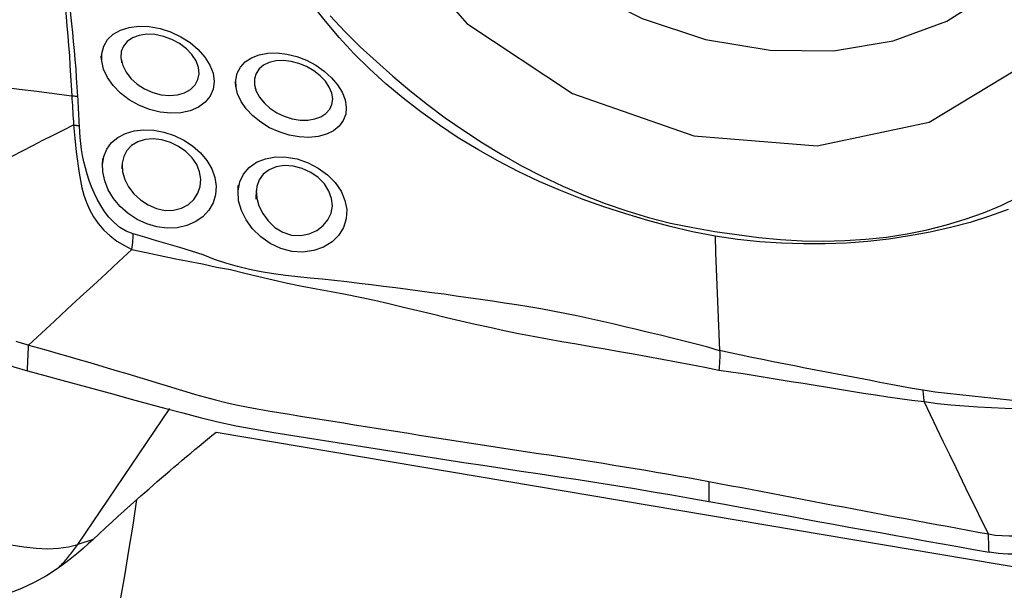
# Model space of a CAD drawing. Extents: x -67 to 66, y -43 to 64.
# Drawn here: x 42 to 47, y 16 to 19 of the extents above; entities that cross this region are included whole.
import ezdxf

# ---------------------------------------------------------------- set-up
doc = ezdxf.new("R2010")
doc.units = 0
doc.header["$MEASUREMENT"] = 0
doc.layers.add('1', color=4, linetype='CONTINUOUS')

msp = doc.modelspace()

# ---------------------------------------------------------------- linework, layer by layer
at = {"layer": '1'}
for p, q in [((42.610388, 16.227014), (43.077831, 16.916723)), ((43.312953, 16.797019), (49.187621, 15.806469)), ((42.687871, 16.251697), (42.610388, 16.227014))]:
    msp.add_line(p, q, dxfattribs=at)
for points in [[(47.674991, 19.047769, 0), (47.762378, 19.532994, 0), (47.642284, 20.048833, 0), (47.327724, 20.539388, 0), (46.852783, 20.951498, 0), (46.26893, 21.240506, 0), (45.639434, 21.375092, 0), (45.032511, 21.340673, 0), (44.51393, 21.140978, 0), (44.139888, 20.797647, 0), (43.950917, 20.347886, 0), (43.967496, 19.840433, 0), (44.187829, 19.330278, 0), (44.588038, 18.872705, 0), (45.124755, 18.517298, 0), (45.739818, 18.302573, 0), (46.366575, 18.251796, 0), (46.937109, 18.370472, 0), (47.389592, 18.645739, 0), (47.674991, 19.047769, 0)], [(44.373597, 20.760234, 0), (44.306497, 20.514049, 0), (44.303771, 20.251474, 0), (44.365525, 19.982707, 0), (44.489361, 19.718186, 0), (44.670468, 19.468186, 0), (44.901813, 19.242417, 0), (45.174411, 19.049646, 0), (45.477673, 18.897363, 0), (45.799821, 18.79148, 0), (46.128343, 18.736112, 0), (46.450479, 18.733407, 0), (46.753717, 18.783472, 0), (47.026281, 18.884361, 0), (47.257582, 19.032157, 0), (47.438638, 19.221118, 0), (47.562417, 19.443906, 0), (47.624111, 19.691868, 0), (47.621324, 19.955372, 0), (47.554163, 20.224185, 0)], [(42.479762, 19.558112, 0), (42.481278, 19.503703, 0), (42.485183, 19.451413, 0), (42.489593, 19.400412, 0), (42.494581, 19.350242, 0), (42.500361, 19.300649, 0), (42.506985, 19.251385, 0), (42.514127, 19.202282, 0), (42.521469, 19.153273, 0), (42.528703, 19.104298, 0), (42.535516, 19.055293, 0), (42.541626, 19.006208, 0), (42.546971, 18.957055, 0), (42.551513, 18.907824, 0), (42.55559, 18.858472, 0), (42.559728, 18.808942, 0), (42.563797, 18.759216, 0), (42.56754, 18.709269, 0), (42.570829, 18.659039, 0), (42.573544, 18.608454, 0), (42.575992, 18.557376, 0), (42.579368, 18.505636, 0)], [(42.610568, 18.501706, 0), (42.60726, 18.549143, 0), (42.604457, 18.596018, 0), (42.60141, 18.642488, 0), (42.597793, 18.688663, 0), (42.593715, 18.734592, 0), (42.589227, 18.780325, 0), (42.584455, 18.8259, 0), (42.579696, 18.871319, 0), (42.575291, 18.916569, 0), (42.571642, 18.961612, 0), (42.568649, 19.006499, 0), (42.566083, 19.051304, 0), (42.563661, 19.096097, 0), (42.561384, 19.140931, 0), (42.559289, 19.185857, 0), (42.557415, 19.230927, 0), (42.555798, 19.27619, 0), (42.554466, 19.321711, 0), (42.553174, 19.367618, 0), (42.551461, 19.414054, 0), (42.5486, 19.461192, 0), (42.546202, 19.50907, 0), (42.545611, 19.558169, 0)], [(45.848209, 17.792084, 0), (45.73439, 17.81492, 0), (45.620854, 17.841544, 0), (45.507736, 17.871687, 0), (45.395167, 17.905085, 0), (45.283332, 17.941476, 0), (45.172574, 17.980937, 0), (45.063041, 18.023905, 0), (44.954814, 18.070667, 0), (44.848338, 18.121118, 0), (44.744293, 18.174954, 0), (44.6428, 18.232019, 0), (44.543884, 18.292322, 0), (44.447722, 18.355989, 0), (44.354351, 18.423046, 0), (44.263641, 18.49333, 0), (44.175905, 18.566565, 0), (44.092326, 18.642279, 0), (44.013477, 18.720588, 0), (43.938908, 18.801422, 0), (43.868485, 18.884304, 0), (43.802047, 18.968974, 0)], [(43.892227, 18.911373, 0), (43.966824, 18.831965, 0), (44.045758, 18.754339, 0), (44.127884, 18.678674, 0), (44.211663, 18.604197, 0), (44.29765, 18.53133, 0), (44.386556, 18.461221, 0), (44.4779, 18.393829, 0), (44.571257, 18.328766, 0), (44.666791, 18.266175, 0), (44.764877, 18.206482, 0), (44.865646, 18.149836, 0), (44.968953, 18.096352, 0), (45.074193, 18.046395, 0), (45.180967, 18.000169, 0), (45.289403, 17.957927, 0), (45.399629, 17.920137, 0), (45.510805, 17.887212, 0), (45.622608, 17.859082, 0), (45.734949, 17.835602, 0), (45.847736, 17.816627, 0)], [(42.732296, 18.679993, 0), (42.73205, 18.720399, 0), (42.742011, 18.757513, 0), (42.76184, 18.790324, 0), (42.79075, 18.817576, 0), (42.827887, 18.838418, 0), (42.871841, 18.852127, 0), (42.921079, 18.858121, 0), (42.973917, 18.85625, 0), (43.028234, 18.846494, 0), (43.082313, 18.829223, 0), (43.133917, 18.805116, 0), (43.181348, 18.775026, 0), (43.222884, 18.739984, 0), (43.256761, 18.701484, 0), (43.282043, 18.660841, 0), (43.297856, 18.619347, 0), (43.303369, 18.578361, 0), (43.298364, 18.539472, 0), (43.283038, 18.503916, 0), (43.257943, 18.472997, 0), (43.223813, 18.447746, 0), (43.182268, 18.429437, 0), (43.134542, 18.418707, 0), (43.08269, 18.416129, 0), (43.028583, 18.42185, 0), (42.974062, 18.435737, 0), (42.92128, 18.457104, 0), (42.871869, 18.485189, 0), (42.827799, 18.51882, 0), (42.790637, 18.556904, 0), (42.7616, 18.597974, 0), (42.74187, 18.640263, 0), (42.731995, 18.682321, 0), (42.729472, 18.701833, 0), (42.728583, 18.708708, 0)], [(42.830018, 18.692119, 0), (42.838664, 18.65869, 0), (42.855772, 18.625293, 0), (42.880792, 18.593369, 0), (42.912658, 18.564674, 0), (42.950084, 18.540489, 0), (42.991226, 18.5219, 0), (43.034151, 18.510023, 0), (43.076857, 18.5058, 0), (43.117298, 18.509237, 0), (43.153424, 18.519952, 0), (43.183588, 18.537197, 0), (43.206475, 18.559964, 0), (43.221123, 18.586997, 0), (43.227065, 18.617206, 0), (43.223838, 18.649462, 0), (43.211438, 18.682268, 0), (43.190598, 18.714241, 0), (43.162115, 18.744062, 0), (43.127128, 18.770284, 0), (43.08763, 18.791525, 0), (43.045286, 18.8069, 0), (43.002247, 18.815676, 0), (42.960389, 18.817413, 0), (42.921801, 18.812089, 0), (42.888183, 18.799885, 0), (42.86116, 18.781429, 0), (42.841908, 18.757536, 0), (42.831187, 18.729272, 0), (42.829401, 18.697923, 0), (42.831872, 18.677796, 0), (42.832623, 18.671999, 0)], [(43.414549, 18.547335, 0), (43.412956, 18.584901, 0), (43.420456, 18.619744, 0), (43.436794, 18.651016, 0), (43.461331, 18.677577, 0), (43.493342, 18.698637, 0), (43.531839, 18.713559, 0), (43.575432, 18.721763, 0), (43.623004, 18.722985, 0), (43.672712, 18.717169, 0), (43.723206, 18.704401, 0), (43.772714, 18.685221, 0), (43.819601, 18.660289, 0), (43.862537, 18.630508, 0), (43.900024, 18.597004, 0), (43.930853, 18.560807, 0), (43.953955, 18.522918, 0), (43.968552, 18.48469, 0), (43.974597, 18.447077, 0), (43.971707, 18.411563, 0), (43.959671, 18.379175, 0), (43.93883, 18.350942, 0), (43.909675, 18.327539, 0), (43.873486, 18.309945, 0), (43.831394, 18.29867, 0), (43.784732, 18.294094, 0), (43.735229, 18.296397, 0), (43.684355, 18.305566, 0), (43.633802, 18.321289, 0), (43.585342, 18.343191, 0), (43.540301, 18.370667, 0), (43.500427, 18.402692, 0), (43.466806, 18.438346, 0), (43.440605, 18.476321, 0), (43.422713, 18.51526, 0), (43.413608, 18.553214, 0), (43.411044, 18.569223, 0), (43.410051, 18.575424, 0)], [(43.508975, 18.560207, 0), (43.5176, 18.529288, 0), (43.53386, 18.498525, 0), (43.557239, 18.469033, 0), (43.586715, 18.442225, 0), (43.621302, 18.419238, 0), (43.659385, 18.401132, 0), (43.699456, 18.388636, 0), (43.739728, 18.382123, 0), (43.778497, 18.381795, 0), (43.814306, 18.387504, 0), (43.845564, 18.398861, 0), (43.871331, 18.415471, 0), (43.890328, 18.436504, 0), (43.901913, 18.461329, 0), (43.905544, 18.489087, 0), (43.900944, 18.51886, 0), (43.888304, 18.54921, 0), (43.868325, 18.578938, 0), (43.841738, 18.606927, 0), (43.809422, 18.632011, 0), (43.773028, 18.652994, 0), (43.734018, 18.66905, 0), (43.693955, 18.679543, 0), (43.654597, 18.683948, 0), (43.617285, 18.682133, 0), (43.583469, 18.674334, 0), (43.554614, 18.6608, 0), (43.532019, 18.641911, 0), (43.516439, 18.618475, 0), (43.508571, 18.591512, 0), (43.508714, 18.562009, 0), (43.511207, 18.545543, 0), (43.511998, 18.54035, 0)], [(41.869879, 18.59485, 0), (41.958567, 18.583705, 0), (42.047255, 18.572558, 0), (42.135942, 18.561409, 0), (42.224628, 18.550258, 0), (42.313314, 18.539105, 0), (42.401999, 18.527951, 0), (42.490684, 18.516794, 0), (42.579368, 18.505636, 0)], [(42.579368, 18.505636, 0), (42.580666, 18.489285, 0), (42.581842, 18.472909, 0), (42.582929, 18.456501, 0), (42.583964, 18.440057, 0), (42.584992, 18.423571, 0), (42.58606, 18.407037, 0), (42.587065, 18.390462, 0), (42.587884, 18.373856, 0), (42.588396, 18.35723, 0)], [(42.579368, 18.505636, 0), (42.583885, 18.505236, 0), (42.588384, 18.504782, 0), (42.592864, 18.504274, 0), (42.597324, 18.503712, 0), (42.601762, 18.503097, 0), (42.606178, 18.502429, 0), (42.610568, 18.501707, 0)], [(42.619057, 18.352416, 0), (42.618255, 18.369206, 0), (42.617344, 18.385939, 0), (42.616397, 18.402614, 0), (42.615484, 18.41923, 0), (42.614652, 18.43579, 0), (42.613793, 18.45231, 0), (42.612852, 18.468799, 0), (42.611789, 18.485263, 0), (42.610569, 18.501706, 0)], [(41.855121, 17.963335, 0), (41.908525, 17.995217, 0), (41.961733, 18.026179, 0), (42.014742, 18.056351, 0), (42.067574, 18.085862, 0), (42.120237, 18.114788, 0), (42.172743, 18.143197, 0), (42.225107, 18.171148, 0), (42.277349, 18.1987, 0), (42.329469, 18.225877, 0), (42.381461, 18.25269, 0), (42.433322, 18.279154, 0), (42.485074, 18.305336, 0), (42.536753, 18.33133, 0), (42.588396, 18.35723, 0)], [(42.588396, 18.357221, 0), (42.592833, 18.356686, 0), (42.597253, 18.3561, 0), (42.601655, 18.355465, 0), (42.606037, 18.35478, 0), (42.610399, 18.354045, 0), (42.61474, 18.353261, 0), (42.619057, 18.352427, 0)], [(42.588398, 18.357232, 0), (42.591321, 18.323627, 0), (42.595062, 18.289501, 0), (42.598879, 18.254913, 0), (42.602827, 18.219872, 0), (42.607022, 18.184388, 0), (42.611628, 18.148387, 0), (42.617017, 18.111929, 0), (42.623591, 18.075129, 0), (42.631753, 18.038102, 0), (42.641919, 18.000968, 0), (42.654671, 17.96387, 0), (42.670688, 17.926926, 0), (42.690526, 17.890632, 0), (42.714364, 17.85586, 0), (42.742365, 17.823331, 0), (42.774309, 17.793555, 0), (42.809444, 17.767199, 0), (42.846975, 17.744519, 0), (42.885386, 17.724611, 0)], [(42.89266, 17.804351, 0), (42.857049, 17.817406, 0), (42.824034, 17.836704, 0), (42.794501, 17.860855, 0), (42.76868, 17.888413, 0), (42.746324, 17.917971, 0), (42.726792, 17.948693, 0), (42.70962, 17.980031, 0), (42.694444, 18.011536, 0), (42.680933, 18.043201, 0), (42.66889, 18.074978, 0), (42.658225, 18.106756, 0), (42.648939, 18.138442, 0), (42.641035, 18.169949, 0), (42.634517, 18.201192, 0), (42.629411, 18.232124, 0), (42.625627, 18.262762, 0), (42.62286, 18.293031, 0), (42.620647, 18.322922, 0), (42.619049, 18.352417, 0)], [(42.736092, 18.154629, 0), (42.742777, 18.196462, 0), (42.758302, 18.234249, 0), (42.782285, 18.267156, 0), (42.813911, 18.294082, 0), (42.852373, 18.314369, 0), (42.896504, 18.327475, 0), (42.944833, 18.333004, 0), (42.996068, 18.330831, 0), (43.048235, 18.321091, 0), (43.099832, 18.304012, 0), (43.149069, 18.280186, 0), (43.194141, 18.250367, 0), (43.233809, 18.215247, 0), (43.266578, 18.175963, 0), (43.291252, 18.133926, 0), (43.307289, 18.090112, 0), (43.31402, 18.045865, 0), (43.310839, 18.002457, 0), (43.297914, 17.961334, 0), (43.275819, 17.923826, 0), (43.245343, 17.891284, 0), (43.207468, 17.864905, 0), (43.163817, 17.845936, 0), (43.115558, 17.835034, 0), (43.064534, 17.832758, 0), (43.012599, 17.839138, 0), (42.961055, 17.854079, 0), (42.91172, 17.877105, 0), (42.866293, 17.907246, 0), (42.825941, 17.943372, 0), (42.792061, 17.983948, 0), (42.765535, 18.027616, 0), (42.74709, 18.072964, 0), (42.737369, 18.118175, 0), (42.736424, 18.161259, 0), (42.737328, 18.179312, 0), (42.737679, 18.186306, 0)], [(42.835796, 18.156488, 0), (42.838359, 18.118837, 0), (42.849487, 18.080303, 0), (42.868798, 18.042487, 0), (42.895614, 18.007175, 0), (42.929111, 17.976024, 0), (42.967757, 17.950623, 0), (43.009913, 17.932524, 0), (43.053777, 17.923251, 0), (43.097132, 17.923776, 0), (43.137386, 17.934177, 0), (43.172199, 17.953191, 0), (43.200237, 17.979088, 0), (43.220498, 18.010095, 0), (43.232451, 18.044704, 0), (43.235556, 18.081414, 0), (43.229502, 18.118821, 0), (43.214608, 18.155599, 0), (43.191266, 18.190424, 0), (43.16019, 18.221794, 0), (43.123019, 18.248111, 0), (43.081353, 18.268223, 0), (43.037529, 18.281069, 0), (42.993648, 18.285983, 0), (42.952132, 18.282771, 0), (42.914932, 18.271563, 0), (42.883746, 18.252995, 0), (42.85979, 18.227949, 0), (42.843786, 18.1975, 0), (42.83624, 18.162958, 0), (42.835036, 18.140493, 0), (42.834729, 18.134019, 0)], [(43.424677, 18.022735, 0), (43.433037, 18.067599, 0), (43.451859, 18.107528, 0), (43.480629, 18.141338, 0), (43.518238, 18.16775, 0), (43.563493, 18.185772, 0), (43.614376, 18.194734, 0), (43.669066, 18.194193, 0), (43.72513, 18.184242, 0), (43.78026, 18.165241, 0), (43.83226, 18.138007, 0), (43.878691, 18.103831, 0), (43.917831, 18.064002, 0), (43.947902, 18.020191, 0), (43.967735, 17.974011, 0), (43.97666, 17.926898, 0), (43.974312, 17.880666, 0), (43.960762, 17.836986, 0), (43.936454, 17.79741, 0), (43.902162, 17.763517, 0), (43.859054, 17.736898, 0), (43.809132, 17.719239, 0), (43.754181, 17.711708, 0), (43.69732, 17.715187, 0), (43.641304, 17.729834, 0), (43.588401, 17.754782, 0), (43.540315, 17.788421, 0), (43.498726, 17.829127, 0), (43.465396, 17.874816, 0), (43.441539, 17.922971, 0), (43.427727, 17.971909, 0), (43.424523, 18.01997, 0), (43.426084, 18.045153, 0), (43.426582, 18.053093, 0)], [(43.516886, 18.024482, 0), (43.51939, 17.985588, 0), (43.53082, 17.945883, 0), (43.550597, 17.906732, 0), (43.578032, 17.869613, 0), (43.612116, 17.837014, 0), (43.65241, 17.811987, 0), (43.69709, 17.797779, 0), (43.742954, 17.795767, 0), (43.786526, 17.804489, 0), (43.825039, 17.821808, 0), (43.857265, 17.846013, 0), (43.881761, 17.875558, 0), (43.897638, 17.909205, 0), (43.904049, 17.945727, 0), (43.900356, 17.983677, 0), (43.886828, 18.021384, 0), (43.863917, 18.057187, 0), (43.832365, 18.089338, 0), (43.793859, 18.116119, 0), (43.750686, 18.135896, 0), (43.705502, 18.147525, 0), (43.660675, 18.150419, 0), (43.618934, 18.144426, 0), (43.582294, 18.129915, 0), (43.552796, 18.107705, 0), (43.531599, 18.078968, 0), (43.519543, 18.045079, 0), (43.516126, 18.011045, 0), (43.515195, 17.994603, 0), (43.514711, 17.986053, 0), (43.514414, 17.980812, 0)], [(41.716316, 18.013749, 0), (41.713492, 17.94915, 0), (41.718561, 17.884876, 0), (41.728758, 17.819063, 0), (41.742902, 17.751476, 0), (41.760321, 17.682614, 0), (41.781316, 17.613642, 0), (41.806822, 17.545651, 0), (41.837782, 17.479717, 0), (41.875134, 17.416929, 0), (41.919226, 17.358464, 0), (41.96959, 17.305477, 0), (42.025616, 17.258509, 0), (42.086335, 17.217684, 0), (42.150655, 17.182921, 0), (42.217484, 17.153605, 0), (42.285748, 17.129045, 0), (42.354373, 17.108547, 0)], [(45.847736, 17.816624, 0), (45.959643, 17.799999, 0), (46.071008, 17.785802, 0), (46.181591, 17.775107, 0), (46.291221, 17.768679, 0), (46.399789, 17.767006, 0), (46.507335, 17.769904, 0), (46.61404, 17.776622, 0), (46.719789, 17.787752, 0), (46.824249, 17.803681, 0), (46.925999, 17.824191, 0), (47.024581, 17.849049, 0), (47.120084, 17.878136, 0), (47.212594, 17.91133, 0), (47.302167, 17.948555, 0), (47.388728, 17.989916, 0)], [(47.338636, 17.92735, 0), (47.242964, 17.893057, 0), (47.144787, 17.862515, 0), (47.044346, 17.835719, 0), (46.941803, 17.812638, 0), (46.83732, 17.793243, 0), (46.731247, 17.777509, 0), (46.624183, 17.765455, 0), (46.516207, 17.757274, 0), (46.407182, 17.753372, 0), (46.297326, 17.753034, 0), (46.186707, 17.756109, 0), (46.075174, 17.763122, 0), (45.962466, 17.774788, 0), (45.848209, 17.792087, 0)], [(42.885386, 17.724611, 0), (42.886955, 17.736471, 0), (42.888351, 17.748217, 0), (42.889572, 17.759824, 0), (42.890615, 17.771266, 0), (42.891479, 17.782518, 0), (42.892162, 17.793555, 0), (42.89266, 17.804351, 0)], [(45.871768, 17.210804, 0), (45.81212, 17.228075, 0), (45.752142, 17.244034, 0), (45.691827, 17.259213, 0), (45.63139, 17.274275, 0), (45.570904, 17.288925, 0), (45.510386, 17.303436, 0), (45.449852, 17.318003, 0), (45.38929, 17.332525, 0), (45.328682, 17.34685, 0), (45.268013, 17.360779, 0), (45.20726, 17.37423, 0), (45.146396, 17.387337, 0), (45.085398, 17.400028, 0), (45.024275, 17.41189, 0), (44.96304, 17.422959, 0), (44.901704, 17.433275, 0), (44.840294, 17.442949, 0), (44.778852, 17.452266, 0), (44.717414, 17.461473, 0), (44.655984, 17.470566, 0), (44.59455, 17.479517, 0), (44.533095, 17.488305, 0), (44.471605, 17.496911, 0), (44.410066, 17.505313, 0), (44.348463, 17.513497, 0), (44.28679, 17.521495, 0), (44.225044, 17.529347, 0), (44.163226, 17.537092, 0), (44.101333, 17.544769, 0), (44.039365, 17.552415, 0), (43.97732, 17.560057, 0), (43.915176, 17.567339, 0), (43.852891, 17.573355, 0), (43.790549, 17.579128, 0), (43.728275, 17.585739, 0), (43.666157, 17.592748, 0), (43.604335, 17.60126, 0), (43.542878, 17.610839, 0), (43.482092, 17.622361, 0), (43.422489, 17.638825, 0), (43.363166, 17.655315, 0), (43.304614, 17.674287, 0), (43.246806, 17.696933, 0), (43.188162, 17.716312, 0), (43.129077, 17.733876, 0), (43.069934, 17.751201, 0), (43.010917, 17.769101, 0), (42.951916, 17.787214, 0), (42.892659, 17.804348, 0)], [(45.848209, 17.792087, 0), (45.851574, 17.709061, 0), (45.854939, 17.626034, 0), (45.858304, 17.543006, 0), (45.86167, 17.459978, 0), (45.865035, 17.376949, 0), (45.8684, 17.29392, 0), (45.871764, 17.21089, 0)], [(42.885387, 17.724611, 0), (42.819733, 17.663917, 0), (42.754086, 17.603217, 0), (42.68845, 17.542509, 0), (42.622832, 17.481786, 0), (42.557235, 17.421048, 0), (42.491654, 17.360296, 0), (42.426084, 17.299535, 0), (42.36052, 17.238769, 0)], [(42.885387, 17.724621, 0), (42.957073, 17.710003, 0), (43.028651, 17.69455, 0), (43.100295, 17.679529, 0), (43.172075, 17.665448, 0), (43.243829, 17.651156, 0), (43.315373, 17.635673, 0), (43.387201, 17.622425, 0), (43.458657, 17.605019, 0), (43.530608, 17.58741, 0), (43.603298, 17.570932, 0), (43.676307, 17.554146, 0), (43.749719, 17.538317, 0), (43.823538, 17.524313, 0), (43.897578, 17.511671, 0), (43.971393, 17.497943, 0), (44.044917, 17.482695, 0), (44.118258, 17.466453, 0), (44.191468, 17.449512, 0), (44.264597, 17.432134, 0), (44.337691, 17.414582, 0), (44.410797, 17.397098, 0), (44.483926, 17.379747, 0), (44.557094, 17.362608, 0), (44.630315, 17.345776, 0), (44.703607, 17.329345, 0), (44.776986, 17.313461, 0), (44.850451, 17.298615, 0), (44.923936, 17.284657, 0), (44.997367, 17.271273, 0), (45.070669, 17.258145, 0), (45.14377, 17.245007, 0), (45.216678, 17.232472, 0), (45.28945, 17.220171, 0), (45.362128, 17.207429, 0), (45.434727, 17.194421, 0), (45.507272, 17.181315, 0), (45.579778, 17.168252, 0), (45.652233, 17.15477, 0), (45.724573, 17.140575, 0), (45.796536, 17.126978, 0), (45.86816, 17.112577, 0)], [(42.36052, 17.238769, 0), (42.329251, 17.247414, 0), (42.29768, 17.256586, 0)], [(42.354373, 17.108547, 0), (42.355251, 17.127151, 0), (42.356129, 17.145754, 0), (42.357007, 17.164357, 0), (42.357886, 17.18296, 0), (42.358764, 17.201563, 0), (42.359642, 17.220166, 0), (42.36052, 17.238769, 0)], [(42.36052, 17.238769, 0), (42.410473, 17.225076, 0), (42.460421, 17.21126, 0), (42.510357, 17.197215, 0), (42.560282, 17.182941, 0), (42.610198, 17.168467, 0), (42.660106, 17.153822, 0), (42.710008, 17.139034, 0), (42.759904, 17.124127, 0), (42.809796, 17.109126, 0), (42.859685, 17.094056, 0), (42.909573, 17.078943, 0), (42.95946, 17.06381, 0), (43.009349, 17.048685, 0), (43.059246, 17.033595, 0), (43.109153, 17.018567, 0), (43.15904, 17.003598, 0), (43.208935, 16.988738, 0), (43.259266, 16.974378, 0), (43.310313, 16.960786, 0), (43.36212, 16.948024, 0), (43.414701, 16.936133, 0), (43.468068, 16.925149, 0), (43.522214, 16.915097, 0), (43.577046, 16.905905, 0), (43.632028, 16.896945, 0), (43.686987, 16.887989, 0), (43.741942, 16.879056, 0), (43.796895, 16.870147, 0), (43.851848, 16.861265, 0), (43.906803, 16.852412, 0), (43.961759, 16.843589, 0), (44.016717, 16.834794, 0), (44.071675, 16.826026, 0), (44.126633, 16.817286, 0), (44.181591, 16.808573, 0), (44.236548, 16.799886, 0), (44.291505, 16.791226, 0), (44.346462, 16.782592, 0), (44.401419, 16.773985, 0), (44.456375, 16.765405, 0), (44.511331, 16.756852, 0), (44.566288, 16.748326, 0), (44.621245, 16.739827, 0), (44.676202, 16.731356, 0), (44.731159, 16.722911, 0), (44.786117, 16.714494, 0), (44.841075, 16.706105, 0), (44.896034, 16.697743, 0), (44.950996, 16.68941, 0), (45.005954, 16.6811, 0), (45.060862, 16.672772, 0), (45.115678, 16.664386, 0), (45.17038, 16.655921, 0), (45.224961, 16.64737, 0), (45.279418, 16.638729, 0), (45.33375, 16.629998, 0), (45.387958, 16.621176, 0), (45.442044, 16.612264, 0), (45.496012, 16.603265, 0), (45.549868, 16.594185, 0), (45.60361, 16.585022, 0), (45.657137, 16.575667, 0), (45.710459, 16.566128, 0), (45.763641, 16.556476, 0), (45.816698, 16.546724, 0)], [(45.871764, 17.21089, 0), (45.871973, 17.204765, 0), (45.872108, 17.198468, 0), (45.872171, 17.191999, 0), (45.872161, 17.185357, 0), (45.872078, 17.178543, 0), (45.871922, 17.171556, 0), (45.871693, 17.164397, 0)], [(46.905172, 17.010218, 0), (46.850231, 17.019477, 0), (46.79549, 17.029527, 0), (46.740848, 17.039774, 0), (46.68629, 17.050034, 0), (46.631793, 17.060305, 0), (46.577341, 17.070592, 0), (46.522932, 17.080899, 0), (46.46856, 17.091238, 0), (46.414223, 17.101619, 0), (46.359917, 17.112066, 0), (46.305639, 17.122583, 0), (46.251392, 17.133015, 0), (46.197175, 17.143363, 0), (46.142963, 17.154072, 0), (46.088745, 17.165348, 0), (46.034541, 17.176687, 0), (45.980325, 17.188058, 0), (45.926075, 17.19946, 0), (45.871764, 17.21089, 0)], [(45.871693, 17.164397, 0), (45.871402, 17.157323, 0), (45.871045, 17.150137, 0), (45.870622, 17.142841, 0), (45.870132, 17.135433, 0), (45.869575, 17.127913, 0), (45.868951, 17.120283, 0), (45.868261, 17.112541, 0)], [(45.868159, 17.112561, 0), (45.929388, 17.103686, 0), (45.99057, 17.094485, 0), (46.051737, 17.084894, 0), (46.11292, 17.074845, 0), (46.174116, 17.064678, 0), (46.235291, 17.055038, 0), (46.296506, 17.045346, 0), (46.357768, 17.035338, 0), (46.419058, 17.025337, 0), (46.480379, 17.015405, 0), (46.541732, 17.005564, 0), (46.60312, 16.995855, 0), (46.664542, 16.986325, 0), (46.726006, 16.977099, 0), (46.787549, 16.968112, 0), (46.849186, 16.959341, 0), (46.91091, 16.953116, 0)], [(42.354373, 17.108547, 0), (42.442209, 17.084577, 0), (42.530044, 17.060649, 0), (42.617878, 17.036763, 0), (42.70571, 17.012919, 0), (42.793542, 16.989116, 0), (42.881374, 16.965357, 0), (42.969211, 16.941644, 0), (43.057056, 16.917981, 0), (43.144897, 16.894357, 0), (43.232894, 16.87091, 0), (43.32267, 16.849042, 0), (43.4148, 16.82926, 0), (43.509333, 16.811624, 0), (43.605841, 16.795781, 0), (43.70251, 16.780162, 0), (43.799198, 16.764645, 0), (43.895888, 16.749213, 0), (43.992573, 16.733861, 0), (44.089256, 16.71859, 0), (44.185937, 16.703402, 0), (44.282618, 16.688299, 0), (44.3793, 16.67328, 0), (44.475983, 16.658345, 0), (44.572666, 16.643494, 0), (44.669349, 16.628727, 0), (44.766034, 16.614045, 0), (44.862723, 16.599451, 0), (44.959407, 16.584934, 0), (45.056049, 16.570464, 0), (45.152417, 16.555822, 0), (45.248395, 16.540901, 0), (45.344003, 16.525715, 0), (45.439242, 16.51026, 0), (45.534111, 16.494534, 0), (45.628613, 16.478536, 0), (45.722751, 16.462265, 0), (45.816524, 16.445718, 0)], [(48.354227, 16.87778, 0), (48.291571, 16.883979, 0), (48.228768, 16.890297, 0), (48.165861, 16.896162, 0), (48.102878, 16.901347, 0), (48.03983, 16.905977, 0), (47.976733, 16.910129, 0), (47.913596, 16.913936, 0), (47.850424, 16.917665, 0), (47.787222, 16.921612, 0), (47.723985, 16.926114, 0), (47.660722, 16.931112, 0), (47.597445, 16.936442, 0), (47.534164, 16.941894, 0), (47.470893, 16.947498, 0), (47.407647, 16.953318, 0), (47.34444, 16.959419, 0), (47.28129, 16.965864, 0), (47.218215, 16.972715, 0), (47.155246, 16.979829, 0), (47.092407, 16.986879, 0), (47.029718, 16.993311, 0), (46.967247, 17.000596, 0), (46.905172, 17.010222, 0)], [(46.910914, 16.953116, 0), (46.91039, 16.961795, 0), (46.909765, 16.970318, 0), (46.909041, 16.978676, 0), (46.908218, 16.986855, 0), (46.907299, 16.994847, 0), (46.906283, 17.002638, 0), (46.905172, 17.010218, 0)], [(47.237603, 16.280096, 0), (47.204608, 16.346981, 0), (47.171651, 16.413915, 0), (47.138771, 16.480947, 0), (47.105981, 16.548096, 0), (47.073265, 16.615341, 0), (47.040609, 16.682665, 0), (47.008034, 16.750091, 0), (46.97557, 16.817655, 0), (46.943214, 16.88535, 0), (46.910913, 16.953111, 0)], [(46.910914, 16.953105, 0), (46.978509, 16.942905, 0), (47.046719, 16.936088, 0), (47.115246, 16.930471, 0), (47.183994, 16.925856, 0), (47.252891, 16.922284, 0), (47.321865, 16.919653, 0), (47.390871, 16.917573, 0), (47.4599, 16.915727, 0), (47.528947, 16.913806, 0), (47.598003, 16.911499, 0), (47.667065, 16.908526, 0), (47.736143, 16.904842, 0), (47.805228, 16.900405, 0), (47.874301, 16.895488, 0), (47.943334, 16.890524, 0), (48.012319, 16.885384, 0), (48.081243, 16.879823, 0), (48.150091, 16.873692, 0), (48.218862, 16.866847, 0), (48.287533, 16.859482, 0), (48.355927, 16.852527, 0)], [(42.910062, 16.454623, 0), (42.930835, 16.47304, 0), (42.951664, 16.491421, 0), (42.972549, 16.509765, 0), (42.993488, 16.528069, 0), (43.01448, 16.546333, 0), (43.035522, 16.564555, 0), (43.056613, 16.582734, 0), (43.077752, 16.600869, 0), (43.098937, 16.618957, 0), (43.120166, 16.636999, 0), (43.141438, 16.654992, 0), (43.16275, 16.672934, 0), (43.184103, 16.690826, 0), (43.205493, 16.708664, 0), (43.226919, 16.726449, 0), (43.24838, 16.744178, 0), (43.269873, 16.76185, 0), (43.291398, 16.779464, 0), (43.312953, 16.797019, 0)], [(41.389814, 16.718147, 0), (41.448081, 16.664042, 0), (41.509619, 16.611476, 0), (41.574009, 16.560807, 0), (41.64081, 16.512382, 0), (41.709567, 16.466532, 0), (41.779808, 16.42357, 0), (41.851056, 16.383788, 0), (41.922822, 16.34746, 0), (41.994617, 16.314833, 0), (42.06595, 16.28613, 0), (42.136334, 16.261547, 0), (42.205289, 16.241253, 0), (42.272342, 16.225384, 0), (42.337037, 16.214051, 0), (42.398931, 16.207331, 0), (42.457601, 16.205269, 0), (42.512647, 16.207879, 0), (42.563692, 16.215144, 0), (42.610388, 16.227014, 0)], [(45.816699, 16.546725, 0), (45.816681, 16.536625, 0), (45.816664, 16.526524, 0), (45.816646, 16.516423, 0), (45.816629, 16.506322, 0), (45.816611, 16.496222, 0), (45.816594, 16.486121, 0), (45.816576, 16.47602, 0), (45.816559, 16.465919, 0), (45.816541, 16.455819, 0), (45.816524, 16.445718, 0)], [(45.816698, 16.546724, 0), (45.86962, 16.536888, 0), (45.922437, 16.526973, 0), (45.975161, 16.51699, 0), (46.027811, 16.506955, 0), (46.080415, 16.496893, 0), (46.133, 16.486833, 0), (46.185591, 16.476796, 0), (46.238189, 16.466785, 0), (46.29079, 16.456795, 0), (46.34339, 16.446822, 0), (46.39599, 16.436866, 0), (46.448589, 16.426928, 0), (46.501187, 16.417008, 0), (46.553785, 16.407106, 0), (46.606383, 16.397222, 0), (46.658981, 16.387357, 0), (46.71158, 16.377511, 0), (46.76418, 16.367684, 0), (46.816781, 16.357877, 0), (46.869383, 16.348089, 0), (46.921986, 16.338322, 0), (46.974591, 16.328575, 0), (47.027198, 16.318848, 0), (47.079803, 16.309138, 0), (47.132407, 16.299444, 0), (47.185007, 16.289764, 0), (47.237603, 16.280096, 0)], [(42.369945, 14.284426, 0), (42.403679, 14.367378, 0), (42.43732, 14.455428, 0), (42.470775, 14.548335, 0), (42.503952, 14.645842, 0), (42.53676, 14.747681, 0), (42.569109, 14.853572, 0), (42.60091, 14.963222, 0), (42.632074, 15.07633, 0), (42.662517, 15.192585, 0), (42.692153, 15.311666, 0), (42.720903, 15.433245, 0), (42.748686, 15.556987, 0), (42.775425, 15.682553, 0), (42.801048, 15.809595, 0), (42.825484, 15.937764, 0), (42.848666, 16.066707, 0), (42.870528, 16.196068, 0), (42.891013, 16.325493, 0), (42.910062, 16.454623, 0)], [(42.910062, 16.454623, 0), (42.878235, 16.42623, 0), (42.846422, 16.39763, 0), (42.814632, 16.368829, 0), (42.782874, 16.33983, 0), (42.751155, 16.310639, 0), (42.719485, 16.28126, 0), (42.687871, 16.251697, 0)], [(45.816524, 16.445718, 0), (45.896082, 16.431415, 0), (45.97539, 16.416921, 0), (46.054499, 16.402283, 0), (46.133583, 16.387666, 0), (46.21268, 16.373106, 0), (46.291776, 16.35859, 0), (46.370871, 16.344117, 0), (46.449964, 16.329687, 0), (46.529055, 16.3153, 0), (46.608146, 16.300957, 0), (46.687237, 16.286658, 0), (46.766327, 16.272403, 0), (46.845417, 16.258192, 0), (46.924507, 16.244026, 0), (47.003598, 16.229905, 0), (47.082689, 16.215829, 0), (47.161781, 16.201797, 0), (47.240873, 16.187811, 0)], [(42.510151, 16.106443, 0), (42.450973, 16.067672, 0), (42.389085, 16.033306, 0), (42.324496, 16.003444, 0), (42.257742, 15.978447, 0), (42.189569, 15.958598, 0), (42.120475, 15.944054, 0), (42.050346, 15.934813, 0), (41.979275, 15.931008, 0), (41.908415, 15.932745, 0), (41.838453, 15.939987, 0), (41.769331, 15.952697, 0), (41.701069, 15.970932, 0), (41.634493, 15.994485, 0), (41.570396, 16.023074, 0), (41.508929, 16.056523, 0), (41.450066, 16.094806, 0), (41.394083, 16.137757, 0), (41.341564, 16.184818, 0), (41.292961, 16.235459, 0), (41.248109, 16.289672, 0), (41.206945, 16.347491, 0)], [(47.237603, 16.280096, 0), (47.272371, 16.274782, 0), (47.307693, 16.271411, 0), (47.343296, 16.269866, 0), (47.378973, 16.269944, 0), (47.414564, 16.271417, 0), (47.449998, 16.274045, 0), (47.48524, 16.277588, 0), (47.520304, 16.281821, 0), (47.555225, 16.28653, 0), (47.590061, 16.291519, 0), (47.624877, 16.296595, 0), (47.659735, 16.301566, 0), (47.694695, 16.306241, 0), (47.729806, 16.310425, 0), (47.765099, 16.313917, 0), (47.800573, 16.316504, 0), (47.836192, 16.31797, 0), (47.871863, 16.318102, 0), (47.907451, 16.316697, 0), (47.942752, 16.313596, 0)], [(47.240873, 16.187804, 0), (47.240408, 16.200991, 0), (47.239942, 16.214177, 0), (47.239475, 16.227363, 0), (47.239008, 16.240547, 0), (47.23854, 16.253731, 0), (47.238072, 16.266914, 0), (47.237603, 16.280096, 0)], [(42.687871, 16.251697, 0), (42.663793, 16.229525, 0), (42.63928, 16.207821, 0), (42.614331, 16.186587, 0), (42.588945, 16.165829, 0), (42.563121, 16.14555, 0), (42.536857, 16.125753, 0), (42.510151, 16.106443, 0)], [(42.510151, 16.106443, 0), (42.515934, 16.112181, 0), (42.521663, 16.11799, 0), (42.527339, 16.12387, 0), (42.532959, 16.129818, 0), (42.538525, 16.135836, 0), (42.544035, 16.141922, 0), (42.549489, 16.148076, 0), (42.554887, 16.154298, 0), (42.560227, 16.160586, 0), (42.56551, 16.166941, 0), (42.570735, 16.173361, 0), (42.575901, 16.179846, 0), (42.581008, 16.186396, 0), (42.586056, 16.193009, 0), (42.591044, 16.199686, 0), (42.595972, 16.206425, 0), (42.600839, 16.213227, 0), (42.605644, 16.22009, 0), (42.610388, 16.227014, 0)], [(47.953358, 16.219208, 0), (47.905294, 16.223195, 0), (47.85738, 16.224426, 0), (47.809587, 16.22326, 0), (47.761905, 16.220057, 0), (47.714585, 16.215281, 0), (47.667634, 16.209428, 0), (47.620925, 16.20298, 0), (47.574319, 16.19641, 0), (47.527616, 16.190167, 0), (47.480645, 16.18473, 0), (47.433246, 16.180584, 0), (47.385183, 16.178237, 0), (47.336655, 16.178294, 0), (47.288457, 16.18133, 0), (47.240865, 16.187805, 0)]]:
    msp.add_polyline3d(points, dxfattribs=at)

doc.saveas('drawing.dxf')
